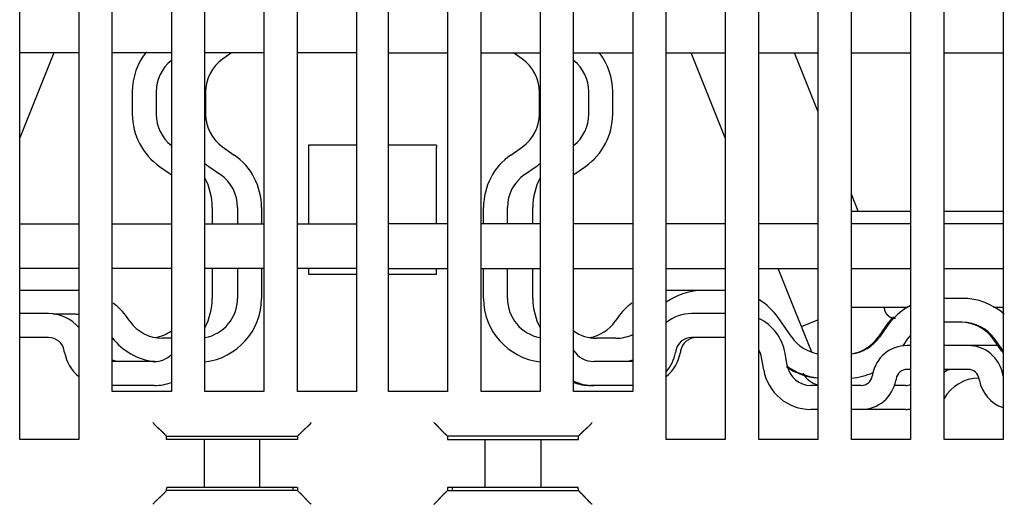
# Model space of a CAD drawing. Units: inches. Extents: x 0 to 49.2, y 0 to 37.8.
# Drawn here: x 12.9 to 15.4, y 12.3 to 13.5 of the extents above; entities that cross this region are included whole.
import ezdxf

# ---------------------------------------------------------------- set-up
doc = ezdxf.new("R2010")
doc.units = ezdxf.units.IN
doc.header["$MEASUREMENT"] = 0
doc.linetypes.add('HIDDENNEW0', pattern=[4.5, 1.5, -1.5, 1.5])
doc.layers.add('VISIBLE', color=255, linetype='HIDDENNEW0')

# ---------------------------------------------------------------- blocks, each defined once
blk = doc.blocks.new('OS800L40 BOTTOM')
at = {"layer": 'VISIBLE', "linetype": 'Continuous'}
for p, q in [((-143.599985, 78.6), (-143.599985, 156.8)), ((-139.899985, 156.8), (-139.899985, 78.6)), ((-137.799985, 81.6), (-137.799985, 156.8)), ((-134.099985, 156.8), (-134.099985, 81.6)), ((-131.999985, 81.6), (-131.999985, 156.8)), ((-128.299985, 156.8), (-128.299985, 81.6)), ((-114.699985, 81.6), (-114.699985, 156.8)), ((-110.999985, 156.8), (-110.999985, 81.6)), ((-108.899985, 81.6), (-108.899985, 156.8)), ((-105.199985, 156.8), (-105.199985, 81.6)), ((-103.099985, 78.6), (-103.099985, 156.8)), ((-99.399985, 156.8), (-99.399985, 78.6)), ((-97.299985, 78.6), (-97.299985, 156.8)), ((-93.599985, 156.8), (-93.599985, 78.6)), ((-91.499985, 78.6), (-91.499985, 156.8)), ((-87.799985, 156.8), (-87.799985, 78.6)), ((-85.699985, 78.6), (-85.699985, 156.8)), ((-126.199985, 81.6), (-126.199985, 143.3)), ((-122.499985, 143.3), (-122.499985, 81.6)), ((-120.499985, 81.6), (-120.499985, 143.3)), ((-116.799985, 143.3), (-116.799985, 81.6)), ((-81.999985, 119.1), (-81.999985, 78.6)), ((-139.899985, 102.8), (-143.599985, 102.8)), ((-141.455135, 102.80004), (-143.599975, 97.49139)), ((-134.099985, 102.8), (-137.799985, 102.8)), ((-128.299985, 102.8), (-131.999985, 102.8)), ((-130.338775, 102.8), (-130.888565, 102.41499)), ((-122.499985, 102.8), (-126.199985, 102.8)), ((-120.499985, 102.8), (-116.799985, 102.8)), ((-114.699985, 102.8), (-110.999985, 102.8)), ((-112.111355, 102.41499), (-112.661195, 102.8)), ((-108.899985, 102.8), (-105.199985, 102.8)), ((-103.099985, 102.8), (-99.399985, 102.8)), ((-99.399945, 97.49139), (-101.544785, 102.80004)), ((-97.299985, 102.8), (-93.599985, 102.8)), ((-93.599935, 99.15251), (-95.073625, 102.80004)), ((-91.499985, 102.8), (-87.799985, 102.8)), ((-85.699985, 102.8), (-81.999985, 102.8)), ((-136.545205, 100.36707), (-136.545205, 98.96988)), ((-135.045255, 100.36708), (-135.045255, 98.96992)), ((-131.954655, 100.36707), (-131.954775, 98.96988)), ((-131.954675, 100.36708), (-131.954715, 100.36708)), ((-111.045265, 98.96988), (-111.045265, 100.36707)), ((-107.954665, 98.96988), (-107.954665, 100.36707)), ((-106.454715, 98.96988), (-106.454715, 100.36707)), ((-130.888655, 96.92204), (-130.160415, 96.41212)), ((-125.499985, 97.02614), (-125.499985, 96.9039)), ((-125.499985, 96.9039), (-125.499935, 92.10003)), ((-122.499925, 97.0239), (-125.499935, 97.0239)), ((-117.499985, 97.0239), (-120.499995, 97.0239)), ((-117.499985, 97.02614), (-117.499985, 96.9039)), ((-117.499985, 92.10003), (-117.499985, 96.9039)), ((-112.839565, 96.41212), (-112.111315, 96.92204)), ((-134.839565, 95.69331), (-134.111315, 95.18339)), ((-131.749025, 95.69331), (-131.020815, 95.18338)), ((-111.979225, 95.18338), (-111.250895, 95.69331)), ((-108.888655, 95.18339), (-108.160415, 95.69331)), ((-91.069035, 92.8884), (-91.499935, 93.9549)), ((-131.545265, 93.13546), (-131.545255, 92.1)), ((-129.954715, 93.13551), (-129.954715, 92.1)), ((-128.454665, 93.13546), (-128.454715, 92.1)), ((-114.545255, 92.1), (-114.545255, 93.13551)), ((-113.045255, 92.1), (-113.045315, 93.13546)), ((-111.454715, 92.1), (-111.454655, 93.13546)), ((-91.499935, 92.8884), (-87.800045, 92.8884)), ((-85.699925, 92.8884), (-82.000035, 92.8884)), ((-143.599985, 92.1), (-139.899985, 92.1)), ((-137.799985, 92.1), (-134.099985, 92.1)), ((-131.999985, 92.1), (-128.299985, 92.1)), ((-126.199985, 92.1), (-122.499985, 92.1)), ((-116.799985, 92.1), (-120.499985, 92.1)), ((-110.999985, 92.1), (-114.699985, 92.1)), ((-105.199985, 92.1), (-108.899985, 92.1)), ((-99.399985, 92.1), (-103.099985, 92.1)), ((-93.599985, 92.1), (-97.299985, 92.1)), ((-87.799985, 92.1), (-91.499985, 92.1)), ((-81.999985, 92.1), (-85.699985, 92.1)), ((-139.899985, 89.3), (-143.599985, 89.3)), ((-134.099985, 89.3), (-137.799985, 89.3)), ((-128.299985, 89.3), (-131.999985, 89.3)), ((-131.545265, 89.30004), (-131.545265, 87.43692)), ((-129.954725, 89.30004), (-129.954715, 87.43693)), ((-128.454665, 89.30004), (-128.454665, 87.43692)), ((-122.499985, 89.3), (-126.199985, 89.3)), ((-125.499935, 89.30004), (-125.499985, 88.95006)), ((-125.499935, 88.94998), (-122.499925, 88.94998)), ((-120.499995, 88.94998), (-117.499985, 88.94998)), ((-120.499985, 89.3), (-116.799985, 89.3)), ((-117.499985, 88.95006), (-117.499985, 89.30004)), ((-114.699985, 89.3), (-110.999985, 89.3)), ((-114.545255, 87.43693), (-114.545265, 89.30004)), ((-113.045315, 87.43692), (-113.045255, 89.3)), ((-111.454655, 87.43692), (-111.454655, 89.30004)), ((-108.899985, 89.3), (-105.199985, 89.3)), ((-103.099985, 89.3), (-99.399985, 89.3)), ((-97.299985, 89.3), (-93.599985, 89.3)), ((-94.998415, 86.59718), (-96.090435, 89.30004)), ((-91.499985, 89.3), (-87.799985, 89.3)), ((-85.699985, 89.3), (-81.999985, 89.3)), ((-140.137665, 87.9369), (-143.534785, 87.9369)), ((-100.771855, 87.9369), (-102.862365, 87.93692)), ((-99.399945, 87.9369), (-100.771825, 87.93692)), ((-84.561405, 87.43692), (-85.699925, 87.43692)), ((-141.789405, 86.48248), (-143.599975, 86.48248)), ((-140.137605, 86.43692), (-141.522605, 86.43696)), ((-99.399945, 86.48248), (-101.513285, 86.48248)), ((-94.998415, 86.59714), (-94.998425, 86.59717)), ((-94.998415, 86.59714), (-94.998415, 86.59714)), ((-94.623805, 85.66995), (-94.998415, 86.59714)), ((-91.499935, 86.88837), (-87.980265, 86.8884)), ((-82.604325, 86.88837), (-82.000035, 86.88837)), ((-136.701215, 86.00298), (-136.860975, 86.2312)), ((-106.138945, 86.2312), (-106.298825, 86.00298)), ((-106.184895, 86.16565), (-106.184885, 86.16562)), ((-95.238025, 85.00298), (-96.098055, 86.23123)), ((-94.623805, 85.66995), (-93.599935, 86.08367)), ((-89.325715, 85.73123), (-89.835635, 85.00298)), ((-89.235175, 85.73123), (-89.745095, 85.00298)), ((-84.561405, 85.93692), (-85.699925, 85.93697)), ((-94.623805, 85.66996), (-94.623805, 85.66996)), ((-94.623805, 85.66995), (-94.623805, 85.66995)), ((-94.249195, 84.74277), (-94.623805, 85.66995)), ((-141.789405, 84.98253), (-143.599975, 84.98242)), ((-134.099985, 84.93692), (-134.653305, 84.93689)), ((-106.256105, 84.93689), (-107.454675, 84.93689)), ((-99.399945, 84.98242), (-101.513325, 84.98248)), ((-94.249175, 84.74271), (-94.249205, 84.74277)), ((-93.974635, 84.0632), (-94.249145, 84.74273)), ((-88.006445, 84.87087), (-88.290675, 84.46494)), ((-82.094135, 84.14262), (-82.604065, 84.87087)), ((-82.003595, 84.14262), (-82.513525, 84.87087)), ((-140.785605, 84.04836), (-140.804605, 84.15613)), ((-140.785605, 84.04835), (-140.785605, 84.04836)), ((-102.498155, 84.15613), (-102.517115, 84.04834)), ((-102.198235, 84.15612), (-102.217245, 84.04835)), ((-95.518875, 83.22206), (-95.656635, 84.0034)), ((-87.800045, 84.48243), (-88.013465, 84.48248)), ((-84.188205, 84.48248), (-85.699985, 84.48248)), ((-82.332105, 84.48243), (-84.188155, 84.48243)), ((-135.162645, 83.48247), (-137.799965, 83.48247)), ((-105.199955, 83.48247), (-107.640065, 83.48247)), ((-96.996075, 82.96153), (-97.133865, 83.74295)), ((-90.180045, 82.6645), (-90.198305, 82.56092)), ((-87.800045, 82.98249), (-88.013465, 82.98248)), ((-84.188205, 82.98248), (-85.699985, 82.98248)), ((-82.003365, 82.56092), (-82.021625, 82.6645)), ((-88.702835, 82.40403), (-88.721095, 82.30045)), ((-83.505455, 82.43692), (-83.518935, 82.43698)), ((-83.480575, 82.30045), (-83.498835, 82.40403)), ((-134.099985, 81.6), (-137.799985, 81.6)), ((-135.162645, 81.98252), (-137.799965, 81.98252)), ((-128.299985, 81.6), (-131.999985, 81.6)), ((-122.499985, 81.6), (-126.199985, 81.6)), ((-116.799985, 81.6), (-120.499985, 81.6)), ((-110.999985, 81.6), (-114.699985, 81.6)), ((-105.199985, 81.6), (-108.899985, 81.6)), ((-107.640065, 81.98252), (-107.840205, 81.98252)), ((-105.199955, 81.98252), (-107.640065, 81.98252)), ((-93.599935, 81.98252), (-94.041655, 81.98248)), ((-90.887675, 81.98248), (-91.499935, 81.98252)), ((-88.087835, 81.98252), (-88.834825, 81.98252)), ((-93.599935, 80.48246), (-94.041655, 80.48248)), ((-90.887675, 80.48248), (-91.499935, 80.48246)), ((-88.087835, 80.48246), (-90.887675, 80.48248)), ((-139.899985, 78.6), (-143.599985, 78.6)), ((-134.396165, 78.80005), (-134.456565, 78.86032)), ((-134.130165, 78.6), (-134.396175, 78.6)), ((-134.396165, 78.60003), (-134.396165, 78.80005)), ((-134.396165, 78.80005), (-126.196195, 78.80005)), ((-133.630475, 78.6), (-134.130165, 78.6)), ((-133.532865, 78.6), (-133.630475, 78.6)), ((-133.040465, 78.6), (-133.532865, 78.6)), ((-132.037725, 78.6), (-133.040465, 78.6)), ((-132.037755, 78.60003), (-132.037755, 75.60002)), ((-128.554625, 78.6), (-132.037725, 78.6)), ((-127.551885, 78.6), (-128.554625, 78.6)), ((-128.554615, 75.60002), (-128.554615, 78.60003)), ((-127.059485, 78.6), (-127.551885, 78.6)), ((-126.961875, 78.6), (-127.059485, 78.6)), ((-126.462185, 78.6), (-126.961875, 78.6)), ((-126.196175, 78.6), (-126.462185, 78.6)), ((-126.196195, 78.80005), (-126.135805, 78.86032)), ((-126.196195, 78.80005), (-126.196195, 78.60003)), ((-116.864115, 78.86032), (-116.803845, 78.80005)), ((-108.603755, 78.80005), (-116.803845, 78.80005)), ((-116.803845, 78.80005), (-116.803845, 78.60003)), ((-116.803795, 78.6), (-116.537785, 78.6)), ((-116.537785, 78.6), (-116.038095, 78.6)), ((-116.038095, 78.6), (-115.940485, 78.6)), ((-115.940485, 78.6), (-115.448085, 78.6)), ((-115.448085, 78.6), (-114.445345, 78.6)), ((-114.445345, 78.6), (-110.962245, 78.6)), ((-114.445315, 75.60002), (-114.445315, 78.60003)), ((-110.962285, 78.60003), (-110.962285, 75.60002)), ((-110.962245, 78.6), (-109.959505, 78.6)), ((-109.959505, 78.6), (-109.467105, 78.6)), ((-109.467105, 78.6), (-109.369495, 78.6)), ((-109.369495, 78.6), (-108.869805, 78.6)), ((-108.869805, 78.6), (-108.603795, 78.6)), ((-108.603755, 78.80005), (-108.543475, 78.86032)), ((-108.603755, 78.60003), (-108.603755, 78.80005)), ((-99.399985, 78.6), (-103.099985, 78.6)), ((-93.599985, 78.6), (-97.299985, 78.6)), ((-87.799985, 78.6), (-91.499985, 78.6)), ((-81.999985, 78.6), (-85.699985, 78.6)), ((-134.456565, 75.33961), (-134.399795, 75.39637)), ((-126.192565, 75.39637), (-134.399795, 75.39637)), ((-134.130165, 75.6), (-134.378715, 75.6)), ((-133.630475, 75.6), (-134.130165, 75.6)), ((-133.532865, 75.6), (-133.630475, 75.6)), ((-133.040465, 75.6), (-133.532865, 75.6)), ((-132.037725, 75.6), (-133.040465, 75.6)), ((-128.554625, 75.6), (-132.037725, 75.6)), ((-127.551885, 75.6), (-128.554625, 75.6)), ((-127.059485, 75.6), (-127.551885, 75.6)), ((-126.961875, 75.6), (-127.059485, 75.6)), ((-126.462185, 75.6), (-126.961875, 75.6)), ((-126.499985, 75.6), (-126.500025, 75.39637)), ((-126.213635, 75.6), (-126.462185, 75.6)), ((-126.135805, 75.33961), (-126.192565, 75.39637)), ((-116.807475, 75.39637), (-116.864115, 75.33961)), ((-116.807475, 75.39637), (-108.600125, 75.39637)), ((-116.537785, 75.6), (-116.786335, 75.6)), ((-116.038095, 75.6), (-116.537785, 75.6)), ((-116.499985, 75.6), (-116.500015, 75.39637)), ((-115.940485, 75.6), (-116.038095, 75.6)), ((-115.448085, 75.6), (-115.940485, 75.6)), ((-114.445345, 75.6), (-115.448085, 75.6)), ((-110.962245, 75.6), (-114.445345, 75.6)), ((-109.959505, 75.6), (-110.962245, 75.6)), ((-109.467105, 75.6), (-109.959505, 75.6)), ((-109.369495, 75.6), (-109.467105, 75.6)), ((-108.869805, 75.6), (-109.369495, 75.6)), ((-108.621255, 75.6), (-108.869805, 75.6)), ((-108.543475, 75.33961), (-108.600125, 75.39637))]:
    blk.add_line(p, q, dxfattribs=at)
for points in [[(-125.499935, 97.02613), (-125.499945, 97.02597, 0.000137077), (-125.499945, 97.02581, 0.000147713), (-125.499945, 97.02566, 0.000160204), (-125.499955, 97.02551, 0.000173805), (-125.499955, 97.02538, 0.000189874), (-125.499955, 97.02524, 0.000207493), (-125.499955, 97.02512, 0.00022857), (-125.499955, 97.025, 0.000251992), (-125.499955, 97.02488, 0.000280442), (-125.499955, 97.02477, 0.000312592), (-125.499965, 97.02467, 0.000352183), (-125.499965, 97.02458, 0.000397603), (-125.499965, 97.02449, 0.000455498), (-125.499965, 97.0244, 0.00052452), (-125.499965, 97.02433, 0.000611661), (-125.499965, 97.02426, 0.000714533), (-125.499965, 97.02419, 0.000865653), (-125.499965, 97.02413, 0.001075317), (-125.499965, 97.02408, 0.00131276), (-125.499955, 97.02403, 0.001546306), (-125.499955, 97.02399, 0.002241666), (-125.499955, 97.02396, 0.003846817), (-125.499955, 97.02393, 0.004662074), (-125.499955, 97.02391, 0.002140551), (-125.499955, 97.02389, 0.012190636), (-125.499955, 97.02388, 0.1484689), (-125.499945, 97.02389, 0.33167387), (-125.499935, 97.0239, 0.033479038)], [(-89.450035, 86.88837), (-89.449835, 86.87179, 0.006147408), (-89.449235, 86.85507, 0.005969674), (-89.448215, 86.83821, 0.005926665), (-89.446795, 86.82122, 0.006058019), (-89.444925, 86.80412, 0.006121718), (-89.442625, 86.78694, 0.006168753), (-89.439865, 86.76967, 0.006202339), (-89.436665, 86.75234, 0.006267539), (-89.432985, 86.73496, 0.006306337), (-89.428845, 86.71755, 0.006362441), (-89.424215, 86.70013, 0.006396945), (-89.419105, 86.68272, 0.006450533), (-89.413505, 86.66534, 0.006482891), (-89.407425, 86.648, 0.00653175), (-89.400845, 86.63073, 0.006561099), (-89.393775, 86.61354, 0.006605318), (-89.386205, 86.59646, 0.00663159), (-89.378155, 86.57951, 0.006670693), (-89.369605, 86.56271, 0.006693634), (-89.360575, 86.54607, 0.006727325), (-89.351055, 86.52963, 0.006746759), (-89.341055, 86.51339, 0.006774744), (-89.330585, 86.49739, 0.006790498), (-89.319665, 86.48163, 0.006812527), (-89.308275, 86.46615, 0.006824478), (-89.296455, 86.45095, 0.006840385), (-89.284195, 86.43606, 0.006848384), (-89.271525, 86.4215, 0.006857897), (-89.258435, 86.40729, 0.006862054), (-89.244955, 86.39343, 0.006865621), (-89.231105, 86.37996, 0.006865633), (-89.216885, 86.36687, 0.006862097), (-89.202325, 86.35419, 0.006857963), (-89.187445, 86.34193, 0.006848459), (-89.172245, 86.33011, 0.006840508), (-89.156765, 86.31873, 0.006824686), (-89.141005, 86.3078, 0.00681268), (-89.125005, 86.29733, 0.006790458), (-89.108765, 86.28734, 0.006775023), (-89.092325, 86.27782, 0.006747841), (-89.075685, 86.26879, 0.006727359), (-89.058885, 86.26024, 0.006690904), (-89.041925, 86.25218, 0.006671823), (-89.024855, 86.24461, 0.00664252), (-89.007665, 86.23755, 0.006602661), (-88.990395, 86.23097, 0.00652469), (-88.973065, 86.22489, 0.006542801), (-88.955675, 86.21929, 0.006607489), (-88.938225, 86.21418, 0.006413466), (-88.920845, 86.20955, 0.005988616), (-88.903575, 86.20542, 0.006494202), (-88.886065, 86.20173, 0.007559136), (-88.868205, 86.19851, 0.005849588), (-88.851465, 86.19577, 0.002308567), (-88.836345, 86.19352, 0.007894701), (-88.817175, 86.19161, 0.013359826), (-88.788015, 86.18988, 0.006697181), (-88.750035, 86.18837, 0.003632107)], [(-82.539535, 86.88831), (-82.537695, 86.88832, -0.000111385), (-82.535895, 86.88834, -0.000118956), (-82.534135, 86.88835, -0.000122107), (-82.532415, 86.88836, -0.000119309), (-82.530735, 86.88837, -0.000118897), (-82.529095, 86.88838, -0.000118913), (-82.527505, 86.88839, -0.000119592), (-82.525955, 86.8884, -0.000118965), (-82.524445, 86.88841, -0.000119534), (-82.522975, 86.88841, -0.000119205), (-82.521555, 86.88842, -0.000120024), (-82.520165, 86.88842, -0.000119782), (-82.518835, 86.88843, -0.00012081), (-82.517535, 86.88843, -0.000120762), (-82.516285, 86.88843, -0.000122088), (-82.515075, 86.88843, -0.000122281), (-82.513915, 86.88843, -0.000123988), (-82.512795, 86.88843, -0.000124518), (-82.511725, 86.88843, -0.000126744), (-82.510695, 86.88843, -0.000127759), (-82.509715, 86.88843, -0.000130696), (-82.508785, 86.88843, -0.000132381), (-82.507885, 86.88843, -0.000136392), (-82.507045, 86.88842, -0.00013926), (-82.506245, 86.88842, -0.000144679), (-82.505495, 86.88842, -0.000148711), (-82.504795, 86.88842, -0.00015726), (-82.504135, 86.88841, -0.000166355), (-82.503525, 86.88841, -0.000176341), (-82.502965, 86.8884, -0.000180786), (-82.502445, 86.8884, -0.000210628), (-82.501985, 86.8884, -0.000268458), (-82.501555, 86.88839, -0.000261991), (-82.501195, 86.88839, -0.00014499), (-82.500885, 86.88839, -0.000421107), (-82.500605, 86.88838, -0.001195695), (-82.500305, 86.88838, -0.001292806), (-82.500015, 86.88837, -0.001168519)], [(-135.256045, 79.6598), (-135.236905, 79.63643, 0.003529895), (-135.217495, 79.6134, 0.003651755), (-135.197805, 79.59073, 0.003573623), (-135.177855, 79.56838, 0.003270419), (-135.157685, 79.54637, 0.0030522), (-135.137335, 79.52466, 0.002856366), (-135.116795, 79.50325, 0.002673522), (-135.096125, 79.48213, 0.00245053), (-135.075325, 79.4613, 0.002258395), (-135.054445, 79.44072, 0.002041587), (-135.033495, 79.42041, 0.001850569), (-135.012505, 79.40033, 0.001630272), (-134.991495, 79.3805, 0.001436299), (-134.970505, 79.36088, 0.001213268), (-134.949555, 79.34147, 0.001015345), (-134.928665, 79.32227, 0.00078692), (-134.907865, 79.30325, 0.000583108), (-134.887185, 79.28441, 0.000348068), (-134.866645, 79.26574, 0.000134766), (-134.846275, 79.24722, -0.00011331), (-134.826095, 79.22884, -0.000334227), (-134.806135, 79.2106, -0.000583681), (-134.786435, 79.19249, -0.00083473), (-134.766995, 79.17447, -0.001148271), (-134.747855, 79.15656, -0.001317127), (-134.729045, 79.13876, -0.001373182), (-134.710595, 79.1211, -0.001357707), (-134.692525, 79.10363, -0.001250918), (-134.674885, 79.0864, -0.001183829), (-134.657685, 79.06945, -0.001124121), (-134.640975, 79.05284, -0.001078061), (-134.624765, 79.03659, -0.001014995), (-134.609115, 79.02077, -0.000971673), (-134.594035, 79.00541, -0.000916215), (-134.579565, 78.99057, -0.000878326), (-134.565725, 78.97627, -0.000825012), (-134.552565, 78.96259, -0.000790271), (-134.540095, 78.94955, -0.000738486), (-134.528365, 78.93721, -0.000703567), (-134.517395, 78.9256, -0.000649698), (-134.507245, 78.91481, -0.000612697), (-134.497875, 78.9048, -0.000538184), (-134.489325, 78.89563, -0.000497237), (-134.481775, 78.8875, -0.000497198), (-134.475365, 78.88057, -0.000330121), (-134.469365, 78.87408, 0.000329858), (-134.463055, 78.86729, 0.000488577), (-134.456565, 78.86032, 0.000296109)], [(-125.336325, 79.6598), (-125.355455, 79.63643, -0.00353097), (-125.374865, 79.6134, -0.003652843), (-125.394555, 79.59073, -0.003574674), (-125.414495, 79.56838, -0.003271382), (-125.434665, 79.54637, -0.003053098), (-125.455025, 79.52466, -0.002857207), (-125.475555, 79.50325, -0.002674309), (-125.496225, 79.48213, -0.002451258), (-125.517025, 79.4613, -0.002259073), (-125.537905, 79.44072, -0.002042212), (-125.558855, 79.42041, -0.001851148), (-125.579845, 79.40033, -0.001630802), (-125.600845, 79.3805, -0.001436787), (-125.621845, 79.36088, -0.001213711), (-125.642795, 79.34147, -0.001015749), (-125.663685, 79.32227, -0.000787281), (-125.684485, 79.30325, -0.000583432), (-125.705165, 79.28441, -0.000348352), (-125.725705, 79.26574, -0.000135014), (-125.746075, 79.24722, 0.000113103), (-125.766245, 79.22884, 0.000334054), (-125.786205, 79.2106, 0.000583547), (-125.805915, 79.19249, 0.000834635), (-125.825355, 79.17447, 0.001148227), (-125.844485, 79.15656, 0.001317102), (-125.863305, 79.13876, 0.001373146), (-125.881755, 79.1211, 0.001357641), (-125.899825, 79.10363, 0.001250795), (-125.917465, 79.0864, 0.001183655), (-125.934665, 79.06945, 0.00112389), (-125.951375, 79.05284, 0.001077771), (-125.967575, 79.03659, 0.001014633), (-125.983225, 79.02077, 0.000971233), (-125.998315, 79.00541, 0.00091568), (-126.012785, 78.99057, 0.00087769), (-126.026625, 78.97627, 0.000824257), (-126.039785, 78.96259, 0.000789359), (-126.052255, 78.94955, 0.000737356), (-126.063985, 78.93721, 0.000702257), (-126.074955, 78.9256, 0.000648251), (-126.085105, 78.91481, 0.000610701), (-126.094485, 78.9048, 0.000535042), (-126.103035, 78.89563, 0.000494226), (-126.110575, 78.8875, 0.000496318), (-126.116985, 78.88057, 0.000324069), (-126.122995, 78.87408, -0.000350693), (-126.129305, 78.86729, -0.000510801), (-126.135805, 78.86032, -0.000314987)], [(-116.864115, 78.86032), (-116.865855, 78.86197, 0.00510211), (-116.868755, 78.86466, 0.00210035), (-116.872865, 78.86842, 0.000856882), (-116.878095, 78.87319, 0.000070058), (-116.884405, 78.87896, -0.000237089), (-116.891725, 78.88566, -0.000404779), (-116.900045, 78.8933, -0.000505536), (-116.909265, 78.90181, -0.00062119), (-116.919375, 78.91119, -0.000685424), (-116.930295, 78.92139, -0.000764827), (-116.942005, 78.93239, -0.000813096), (-116.954425, 78.94414, -0.000883723), (-116.967535, 78.95663, -0.000929042), (-116.981265, 78.96981, -0.000996934), (-116.995575, 78.98366, -0.001043825), (-117.010395, 78.99814, -0.001113885), (-117.025705, 79.01323, -0.001165197), (-117.041425, 79.02887, -0.001239601), (-117.057535, 79.04507, -0.001298536), (-117.073955, 79.06176, -0.00138243), (-117.090665, 79.07893, -0.001447766), (-117.107595, 79.09654, -0.001533775), (-117.124705, 79.11456, -0.001449589), (-117.141995, 79.13296, -0.001198135), (-117.159465, 79.15173, -0.000980901), (-117.177125, 79.17081, -0.00075211), (-117.194975, 79.19021, -0.000556062), (-117.213005, 79.20989, -0.000347367), (-117.231235, 79.22981, -0.000168082), (-117.249655, 79.24996, 0.000026556), (-117.268275, 79.27032, 0.000193118), (-117.287095, 79.29084, 0.000375834), (-117.306125, 79.31151, 0.00053535), (-117.325365, 79.3323, 0.000715585), (-117.344815, 79.35319, 0.000862894), (-117.364465, 79.37414, 0.001021046), (-117.384325, 79.39512, 0.001189178), (-117.404425, 79.41614, 0.001407997), (-117.424795, 79.43717, 0.001488441), (-117.445275, 79.45809, 0.001489786), (-117.465865, 79.47883, 0.00187823), (-117.487035, 79.49979, 0.00258533), (-117.508985, 79.52108, 0.001960364), (-117.529725, 79.54102, 0.000376223), (-117.548585, 79.559, 0.003313865), (-117.573365, 79.58157, 0.0064509), (-117.612245, 79.61563, 0.003195226), (-117.663595, 79.6598, 0.001648834)], [(-108.543475, 78.86032), (-108.541825, 78.86206, 0.005160449), (-108.539135, 78.86496, 0.002122212), (-108.535375, 78.86907, 0.000867698), (-108.530605, 78.87429, 0.0000764), (-108.524835, 78.88061, -0.000232958), (-108.518135, 78.88793, -0.00040185), (-108.510495, 78.89624, -0.000503381), (-108.501985, 78.90546, -0.00061955), (-108.492595, 78.91558, -0.000684147), (-108.482405, 78.9265, -0.000763813), (-108.471395, 78.93821, -0.00081228), (-108.459655, 78.95063, -0.000883063), (-108.447155, 78.96374, -0.000928503), (-108.433985, 78.97746, -0.000996497), (-108.420125, 78.99177, -0.001043469), (-108.405655, 79.0066, -0.0011136), (-108.390565, 79.0219, -0.00116497), (-108.374915, 79.03763, -0.001239428), (-108.358725, 79.05373, -0.001298406), (-108.342035, 79.07016, -0.001382344), (-108.324855, 79.08686, -0.001447715), (-108.307255, 79.10379, -0.001533759), (-108.289225, 79.12091, -0.001449581), (-108.270825, 79.13819, -0.001198112), (-108.252065, 79.15567, -0.000980865), (-108.232975, 79.17332, -0.00075206), (-108.213575, 79.19117, -0.000556), (-108.193905, 79.2092, -0.000347292), (-108.173975, 79.22743, -0.000167995), (-108.153825, 79.24585, 0.000026656), (-108.133475, 79.26448, 0.000193229), (-108.112955, 79.2833, 0.000375958), (-108.092285, 79.30233, 0.000535486), (-108.071495, 79.32156, 0.000715734), (-108.050605, 79.34101, 0.000863054), (-108.029655, 79.36067, 0.001021218), (-108.008675, 79.38053, 0.001189365), (-107.987655, 79.40063, 0.001408205), (-107.966615, 79.42099, 0.001488653), (-107.945705, 79.44148, 0.001489994), (-107.924965, 79.46206, 0.001878481), (-107.904005, 79.48324, 0.002585663), (-107.882715, 79.50519, 0.001960618), (-107.862775, 79.52593, 0.000376284), (-107.844795, 79.54479, 0.003314276), (-107.822225, 79.56957, 0.006451691), (-107.788165, 79.60845, 0.003195622), (-107.743995, 79.6598, 0.001649041)], [(-134.456565, 75.33961), (-134.458205, 75.33788, 0.005118454), (-134.460885, 75.33499, 0.002098124), (-134.464635, 75.33088, 0.000853433), (-134.469395, 75.32566, 0.000067096), (-134.475165, 75.31935, -0.000239258), (-134.481855, 75.31204, -0.000406388), (-134.489495, 75.30373, -0.000506723), (-134.498005, 75.29451, -0.000622093), (-134.507385, 75.2844, -0.000686099), (-134.517575, 75.27348, -0.000765339), (-134.528575, 75.26177, -0.000813474), (-134.540325, 75.24935, -0.000884002), (-134.552815, 75.23625, -0.000929238), (-134.565985, 75.22252, -0.000997069), (-134.579845, 75.20822, -0.001043908), (-134.594315, 75.19339, -0.00111393), (-134.609405, 75.17809, -0.001165212), (-134.625055, 75.16236, -0.001239597), (-134.641245, 75.14626, -0.001298518), (-134.657935, 75.12983, -0.001382409), (-134.675105, 75.11313, -0.001447747), (-134.692715, 75.0962, -0.001533767), (-134.710735, 75.07909, -0.001449584), (-134.729135, 75.0618, -0.001198117), (-134.747905, 75.04432, -0.000980869), (-134.766995, 75.02667, -0.000752062), (-134.786395, 75.00882, -0.000556), (-134.806065, 74.99079, -0.000347291), (-134.825995, 74.97256, -0.000167995), (-134.846145, 74.95413, 0.000026652), (-134.866495, 74.93551, 0.000193218), (-134.887025, 74.91669, 0.000375935), (-134.907695, 74.89766, 0.000535446), (-134.928485, 74.87842, 0.000715671), (-134.949375, 74.85897, 0.000862964), (-134.970325, 74.83932, 0.001021093), (-134.991305, 74.81945, 0.001189195), (-135.012325, 74.79935, 0.001407973), (-135.033365, 74.77898, 0.00148837), (-135.054285, 74.75849, 0.001489674), (-135.075025, 74.73791, 0.001878033), (-135.095995, 74.71673, 0.002584964), (-135.117285, 74.69478, 0.00196001), (-135.137225, 74.67403, 0.000376148), (-135.155205, 74.65517, 0.003313155), (-135.177795, 74.63038, 0.006449028), (-135.211855, 74.59149, 0.003194076), (-135.256045, 74.54013, 0.001648188)], [(-134.399795, 75.39637), (-134.399345, 75.4061, -0.000398664), (-134.398885, 75.41561, -0.000417886), (-134.398425, 75.42489, -0.000437796), (-134.397955, 75.43396, -0.000456784), (-134.397485, 75.44279, -0.000479067), (-134.397005, 75.4514, -0.000502475), (-134.396525, 75.45978, -0.000529231), (-134.396035, 75.46794, -0.000557008), (-134.395545, 75.47586, -0.000589041), (-134.395045, 75.48355, -0.000622671), (-134.394545, 75.491, -0.00066156), (-134.394035, 75.49822, -0.000702684), (-134.393535, 75.50521, -0.000750485), (-134.393015, 75.51196, -0.000801478), (-134.392505, 75.51846, -0.000861126), (-134.391985, 75.52474, -0.000925375), (-134.391455, 75.53076, -0.001001073), (-134.390935, 75.53655, -0.001083453), (-134.390405, 75.54209, -0.001181577), (-134.389865, 75.54739, -0.001289866), (-134.389335, 75.55244, -0.001419716), (-134.388795, 75.55725, -0.00156434), (-134.388245, 75.56181, -0.001743042), (-134.387705, 75.56612, -0.001948897), (-134.387155, 75.57017, -0.002195522), (-134.386605, 75.57398, -0.002470906), (-134.386055, 75.57752, -0.002862641), (-134.385505, 75.58082, -0.003380315), (-134.384945, 75.58386, -0.003870985), (-134.384385, 75.58664, -0.004248895), (-134.383835, 75.58916, -0.005636638), (-134.383265, 75.59143, -0.008483279), (-134.382685, 75.59343, -0.008439163), (-134.382135, 75.59517, -0.003319805), (-134.381645, 75.5966, -0.016328406), (-134.381005, 75.59785, -0.054394636), (-134.380025, 75.59899, -0.054804315), (-134.378735, 75.60002, -0.041726268)], [(-126.213635, 75.60002), (-126.213065, 75.59987, -0.11052676), (-126.212495, 75.59947, -0.078623853), (-126.211925, 75.59879, -0.048854584), (-126.211355, 75.59785, -0.03151468), (-126.210785, 75.59664, -0.021150991), (-126.210215, 75.59517, -0.01517726), (-126.209655, 75.59342, -0.011228352), (-126.209085, 75.59143, -0.008695343), (-126.208525, 75.58916, -0.00686318), (-126.207965, 75.58664, -0.005592868), (-126.207405, 75.58386, -0.004611563), (-126.206855, 75.58082, -0.003892239), (-126.206295, 75.57752, -0.003310038), (-126.205745, 75.57398, -0.002865842), (-126.205195, 75.57017, -0.002493655), (-126.204645, 75.56612, -0.002201081), (-126.204105, 75.56181, -0.001949252), (-126.203565, 75.55725, -0.001746648), (-126.203025, 75.55244, -0.001568726), (-126.202485, 75.54739, -0.001423118), (-126.201955, 75.54209, -0.001292446), (-126.201425, 75.53655, -0.001183548), (-126.200895, 75.53076, -0.001086128), (-126.200375, 75.52474, -0.001005219), (-126.199855, 75.51846, -0.000926778), (-126.199335, 75.51196, -0.000857369), (-126.198825, 75.50521, -0.000805208), (-126.198315, 75.49822, -0.000768758), (-126.197805, 75.49098, -0.000698493), (-126.197305, 75.48355, -0.000615159), (-126.196815, 75.47593, -0.000641492), (-126.196325, 75.46794, -0.000719175), (-126.195825, 75.45948, -0.000511101), (-126.195355, 75.4514, -0.000167183), (-126.194935, 75.44399, -0.000681164), (-126.194405, 75.43396, -0.00106613), (-126.193605, 75.41785, -0.000479388), (-126.192565, 75.39637, -0.000244285)], [(-126.135805, 75.33961), (-126.134065, 75.33796, 0.004989321), (-126.131175, 75.33529, 0.002051737), (-126.127075, 75.33153, 0.000831033), (-126.121855, 75.32677, 0.000054178), (-126.115535, 75.32101, -0.000247618), (-126.108225, 75.31431, -0.000412298), (-126.099915, 75.30667, -0.000511069), (-126.090695, 75.29817, -0.000625399), (-126.080585, 75.28878, -0.00068868), (-126.069665, 75.27859, -0.000767392), (-126.057955, 75.26759, -0.000815134), (-126.045535, 75.25584, -0.00088535), (-126.032425, 75.24335, -0.000930345), (-126.018705, 75.23018, -0.000997972), (-126.004395, 75.21633, -0.00104465), (-125.989575, 75.20185, -0.001114528), (-125.974265, 75.18676, -0.001165693), (-125.958545, 75.17112, -0.001239968), (-125.942435, 75.15492, -0.001298798), (-125.926005, 75.13823, -0.001382597), (-125.909305, 75.12106, -0.00144786), (-125.892375, 75.10345, -0.001533802), (-125.875265, 75.08543, -0.001449601), (-125.857975, 75.06703, -0.00119817), (-125.840495, 75.04827, -0.000980953), (-125.822845, 75.02918, -0.000752179), (-125.804995, 75.00978, -0.000556146), (-125.786965, 74.9901, -0.000347468), (-125.768735, 74.97018, -0.000168199), (-125.750315, 74.95002, 0.000026418), (-125.731685, 74.92967, 0.00019296), (-125.712865, 74.90915, 0.000375649), (-125.693835, 74.88848, 0.000535137), (-125.674605, 74.86769, 0.000715335), (-125.655155, 74.8468, 0.000862607), (-125.635495, 74.82585, 0.001020715), (-125.615635, 74.80486, 0.001188792), (-125.595525, 74.78384, 0.001407535), (-125.575165, 74.7628, 0.001487932), (-125.554675, 74.74188, 0.001489255), (-125.534095, 74.72114, 0.00187754), (-125.512915, 74.70018, 0.002584335), (-125.490965, 74.67888, 0.001959545), (-125.470225, 74.65894, 0.000376035), (-125.451355, 74.64096, 0.003312431), (-125.426575, 74.61838, 0.006447746), (-125.387685, 74.58431, 0.00319348), (-125.336325, 74.54013, 0.001647886)], [(-117.663595, 74.54013), (-117.640225, 74.55926, 0.003529825), (-117.617205, 74.57867, 0.003651681), (-117.594525, 74.59837, 0.003573547), (-117.572185, 74.61831, 0.003270345), (-117.550165, 74.63848, 0.003052128), (-117.528455, 74.65884, 0.002856295), (-117.507055, 74.67937, 0.002673453), (-117.485935, 74.70005, 0.002450463), (-117.465095, 74.72084, 0.002258331), (-117.444525, 74.74172, 0.002041526), (-117.424205, 74.76268, 0.00185051), (-117.404135, 74.78367, 0.001630216), (-117.384295, 74.80467, 0.001436247), (-117.364675, 74.82566, 0.00121322), (-117.345275, 74.84661, 0.0010153), (-117.326065, 74.8675, 0.000786879), (-117.307045, 74.8883, 0.000583071), (-117.288205, 74.90899, 0.000348035), (-117.269535, 74.92952, 0.000134737), (-117.251015, 74.9499, -0.000113335), (-117.232645, 74.97007, -0.000334247), (-117.214405, 74.99003, -0.000583697), (-117.196285, 75.00974, -0.000834742), (-117.178275, 75.02917, -0.001148276), (-117.160355, 75.04831, -0.00131713), (-117.142555, 75.06712, -0.001373186), (-117.124905, 75.08557, -0.001357714), (-117.107425, 75.10364, -0.001250932), (-117.090205, 75.12129, -0.001183848), (-117.073255, 75.13849, -0.001124146), (-117.056635, 75.1552, -0.001078093), (-117.040385, 75.1714, -0.001015034), (-117.024575, 75.18705, -0.000971721), (-117.009205, 75.20214, -0.000916273), (-116.994365, 75.2166, -0.000878394), (-116.980075, 75.23044, -0.000825092), (-116.966395, 75.2436, -0.000790367), (-116.953345, 75.25607, -0.000738604), (-116.941005, 75.2678, -0.000703704), (-116.929405, 75.27877, -0.000649849), (-116.918605, 75.28892, -0.000612904), (-116.908595, 75.2983, -0.000538511), (-116.899425, 75.30685, -0.000497549), (-116.891305, 75.31439, -0.000497284), (-116.884375, 75.3208, -0.000330749), (-116.877875, 75.32681, 0.000327673), (-116.871085, 75.33311, 0.000486228), (-116.864115, 75.33961, 0.00029411)], [(-116.786285, 75.60002), (-116.786865, 75.59987, 0.10994566), (-116.787435, 75.59947, 0.078498631), (-116.788005, 75.59879, 0.048931403), (-116.788585, 75.59785, 0.031617392), (-116.789155, 75.59664, 0.021239914), (-116.789725, 75.59517, 0.015248355), (-116.790285, 75.59342, 0.011283883), (-116.790855, 75.59143, 0.008739027), (-116.791415, 75.58916, 0.006897725), (-116.791985, 75.58664, 0.005620561), (-116.792545, 75.58386, 0.0046339), (-116.793105, 75.58082, 0.0039104), (-116.793655, 75.57752, 0.003324877), (-116.794215, 75.57398, 0.002877986), (-116.794765, 75.57017, 0.002503624), (-116.795315, 75.56612, 0.002209216), (-116.795865, 75.56181, 0.001955895), (-116.796405, 75.55725, 0.001751986), (-116.796945, 75.55244, 0.001573), (-116.797485, 75.54739, 0.001426428), (-116.798025, 75.54209, 0.001294972), (-116.798555, 75.53655, 0.00118534), (-116.799085, 75.53076, 0.001087324), (-116.799605, 75.52474, 0.001005833), (-116.800135, 75.51846, 0.000926939), (-116.800655, 75.51196, 0.000857087), (-116.801165, 75.50521, 0.000804533), (-116.801675, 75.49822, 0.000767634), (-116.802185, 75.49098, 0.000697173), (-116.802685, 75.48355, 0.000613755), (-116.803185, 75.47593, 0.00063951), (-116.803685, 75.46794, 0.000716225), (-116.804185, 75.45948, 0.000508988), (-116.804655, 75.4514, 0.000167055), (-116.805085, 75.44399, 0.000677261), (-116.805615, 75.43396, 0.001058701), (-116.806425, 75.41785, 0.00047597), (-116.807475, 75.39637, 0.000242611)], [(-108.600125, 75.39637), (-108.600575, 75.4061, 0.000396711), (-108.601045, 75.41561, 0.000415707), (-108.601505, 75.42489, 0.000435643), (-108.601975, 75.43396, 0.000454981), (-108.602455, 75.44279, 0.000477516), (-108.602935, 75.4514, 0.000501162), (-108.603425, 75.45978, 0.000528154), (-108.603915, 75.46794, 0.00055625), (-108.604405, 75.47586, 0.000588579), (-108.604905, 75.48355, 0.000622572), (-108.605405, 75.491, 0.000661814), (-108.605915, 75.49822, 0.000703372), (-108.606425, 75.50521, 0.000751605), (-108.606945, 75.51196, 0.000803123), (-108.607455, 75.51846, 0.000863306), (-108.607985, 75.52474, 0.000928201), (-108.608505, 75.53076, 0.001004575), (-108.609035, 75.53655, 0.001087766), (-108.609565, 75.54209, 0.001186762), (-108.610105, 75.54739, 0.001296095), (-108.610645, 75.55244, 0.001427094), (-108.611185, 75.55725, 0.001573084), (-108.611725, 75.56181, 0.001753358), (-108.612275, 75.56612, 0.001961116), (-108.612825, 75.57017, 0.002209889), (-108.613375, 75.57398, 0.002487766), (-108.613935, 75.57752, 0.00288287), (-108.614485, 75.58082, 0.003405085), (-108.615045, 75.58386, 0.003899831), (-108.615605, 75.58664, 0.004280875), (-108.616165, 75.58916, 0.005680018), (-108.616735, 75.59143, 0.008549669), (-108.617325, 75.59343, 0.008502945), (-108.617875, 75.59517, 0.003341801), (-108.618365, 75.5966, 0.016449146), (-108.619015, 75.59785, 0.054716719), (-108.620005, 75.59899, 0.054919941), (-108.621305, 75.60002, 0.04167249)], [(-107.743995, 74.54013), (-107.767365, 74.55926, -0.003529652), (-107.790395, 74.57867, -0.003651494), (-107.813065, 74.59837, -0.003573353), (-107.835405, 74.61831, -0.003270155), (-107.857425, 74.63848, -0.00305194), (-107.879135, 74.65884, -0.00285611), (-107.900535, 74.67937, -0.00267327), (-107.921655, 74.70005, -0.002450286), (-107.942495, 74.72084, -0.002258159), (-107.963075, 74.74172, -0.00204136), (-107.983385, 74.76268, -0.001850351), (-108.003455, 74.78367, -0.001630066), (-108.023295, 74.80467, -0.001436104), (-108.042915, 74.82566, -0.001213087), (-108.062315, 74.84661, -0.001015176), (-108.081525, 74.8675, -0.000786766), (-108.100535, 74.8883, -0.000582967), (-108.119385, 74.90899, -0.000347944), (-108.138055, 74.92952, -0.000134656), (-108.156575, 74.9499, 0.000113403), (-108.174945, 74.97007, 0.000334304), (-108.193185, 74.99003, 0.000583741), (-108.211305, 75.00974, 0.000834773), (-108.229315, 75.02917, 0.00114829), (-108.247235, 75.04831, 0.001317138), (-108.265035, 75.06712, 0.001373197), (-108.282685, 75.08557, 0.001357734), (-108.300155, 75.10364, 0.001250969), (-108.317385, 75.12129, 0.001183901), (-108.334335, 75.13849, 0.001124215), (-108.350955, 75.1552, 0.001078177), (-108.367195, 75.1714, 0.001015139), (-108.383015, 75.18705, 0.000971846), (-108.398385, 75.20214, 0.000916425), (-108.413225, 75.2166, 0.000878572), (-108.427515, 75.23044, 0.000825303), (-108.441195, 75.2436, 0.00079062), (-108.454245, 75.25607, 0.000738916), (-108.466585, 75.2678, 0.000704064), (-108.478185, 75.27877, 0.000650243), (-108.488985, 75.28892, 0.000613448), (-108.498995, 75.2983, 0.00053937), (-108.508165, 75.30685, 0.000498365), (-108.516295, 75.31439, 0.000497508), (-108.523215, 75.3208, 0.000332397), (-108.529715, 75.32681, -0.000321929), (-108.536505, 75.33311, -0.000480041), (-108.543475, 75.33961, -0.00028884)]]:
    blk.add_lwpolyline(points, format="xyb", dxfattribs=at)
blk.add_lwpolyline([(-135.162685, 81.98247), (-135.162685, 81.98247), (-135.162685, 81.98247), (-135.162685, 81.98247), (-135.162685, 81.98247), (-135.162685, 81.98247), (-135.162685, 81.98247), (-135.162685, 81.98247), (-135.162685, 81.98247), (-135.162685, 81.98247), (-135.162685, 81.98247), (-135.162685, 81.98247), (-135.162685, 81.98247), (-135.162685, 81.98247), (-135.162685, 81.98247), (-135.162685, 81.98247), (-135.162685, 81.98247), (-135.162685, 81.98247), (-135.162685, 81.98247)], dxfattribs=at)
for centre, radius, start, end in [((-132.545255, 100.36708), 4, 141.2751, 180), ((-129.454655, 100.36708), 2.5, 125, 180), ((-113.545315, 100.36708), 2.5, 0.00000239, 54.999998), ((-110.454715, 100.36708), 4, 0.00000206, 37.461472), ((-132.545255, 100.36708), 2.5, 128.45442, 179.99999), ((-110.454715, 100.36708), 2.5, 0.00000206, 51.545467), ((-132.545255, 98.96992), 4, 180, 235), ((-132.545255, 98.96992), 2.5, 180, 231.54559), ((-129.454715, 98.96992), 2.5, 180, 235), ((-113.545255, 98.96992), 2.5, 305, 0), ((-110.454715, 98.96992), 2.5, 308.45453, 0), ((-110.454715, 98.96992), 4, 305, 0), ((-132.454715, 93.13551), 4, 0.00000241, 55.000002), ((-110.545255, 93.13551), 4, 125, 180), ((-129.454715, 98.96992), 4, 230.48228, 235), ((-113.545255, 98.96992), 4, 305, 309.5178), ((-135.545275, 93.13551), 2.5, 54.681858, 54.999998), ((-135.545275, 93.13551), 4, 0, 27.58529), ((-132.454715, 93.13551), 2.5, 0.00000241, 55.000002), ((-110.545255, 93.13551), 2.5, 125, 180), ((-107.454695, 93.13551), 4, 152.41462, 180), ((-107.454695, 93.13551), 2.5, 125.00001, 125.31806), ((-143.534775, 83.93692), 4, 90.000002, 90.937605), ((-140.137605, 83.93692), 4, 86.5499, 90.000002), ((-102.862365, 83.93692), 4, 90.000001, 93.44935), ((-100.771825, 83.93692), 4, 90.000001, 125.59411), ((-140.137605, 83.93692), 4, 35.000002, 53.138463), ((-135.545255, 87.43692), 4, 332.41413, 0), ((-132.454715, 87.43692), 4, 276.52767, 0), ((-132.454715, 87.43692), 2.5, 280.48007, 0), ((-110.545255, 87.43692), 4, 180, 263.47237), ((-110.545255, 87.43692), 2.5, 180, 259.52004), ((-107.454715, 87.43692), 4, 180, 207.58597), ((-102.862365, 83.93692), 4, 126.86094, 145), ((-99.374665, 83.93692), 4, 35, 58.216719), ((-85.958565, 83.43692), 4, 117.4212, 145), ((-84.561405, 83.43692), 4, 48.757976, 90), ((-141.789415, 83.98248), 2.5, 39.807148, 89.999998), ((-140.137605, 83.93692), 2.5, 84.44136, 90.000001), ((-101.513325, 83.98248), 2.5, 89.999999, 129.39511), ((-134.653305, 87.43692), 2.5, 215, 270), ((-108.346675, 87.43692), 2.5, 280.27603, 325), ((-98.611075, 83.48248), 3, 9.9999991, 64.085512), ((-86.049105, 83.43692), 4, 134.8506, 145), ((-84.651945, 83.43692), 2.5, 35, 90.000001), ((-84.561405, 83.43692), 2.5, 35, 90), ((-135.545255, 87.43692), 2.5, 280.27616, 305.31764), ((-107.454715, 87.43692), 2.5, 234.68247, 270), ((-106.256135, 87.43692), 2.5, 270, 294.98998), ((-141.789415, 83.98248), 1, 10, 89.999995), ((-134.653295, 87.43692), 4, 218.12447, 262.66017), ((-101.513325, 83.98248), 1, 89.999999, 170), ((-101.213435, 83.98248), 1, 90, 170), ((-93.190145, 86.43692), 2.5, 215, 260.30925), ((-91.792975, 86.43692), 2.5, 276.73043, 325), ((-91.883515, 86.43692), 2.5, 279.05777, 325), ((-85.958565, 83.43692), 2.5, 138.74887, 145), ((-138.323585, 84.48248), 2.5, 190, 230.90853), ((-135.162675, 84.98245), 1.5, 270, 315.10967), ((-107.640055, 84.98248), 1.5, 212.86472, 270), ((-104.979155, 84.48248), 2.5, 318.73501, 350), ((-104.679255, 84.48248), 2.5, 309.28052, 350), ((-98.611075, 83.48248), 1.5, 9.9999991, 28.926504), ((-88.013465, 82.28248), 2.2, 90, 170), ((-84.188205, 82.28248), 2.2, 10, 90), ((-78.817525, 86.43692), 4, 215, 217.28675), ((-78.726995, 86.43692), 4, 215, 215.06479), ((-136.743835, 87.43692), 4, 254.69031, 261.34717), ((-106.256135, 87.43692), 4, 278.65497, 285.30976), ((-94.041655, 83.48248), 3, 190, 270), ((-93.280685, 86.43692), 4, 235.03118, 265.34616), ((-93.190145, 86.43692), 4, 234.0824, 264.00121), ((-94.041655, 83.48248), 1.5, 190, 270), ((-93.241755, 83.48248), 1.5, 209.34801, 256.02156), ((-91.792975, 86.43692), 4, 274.20061, 294.17884), ((-88.013465, 82.28248), 0.7, 90, 170), ((-85.213575, 82.28248), 0.7, 90, 134.01723), ((-84.188205, 82.28248), 0.7, 10, 90), ((-135.162675, 84.98245), 3, 270, 290.74623), ((-107.640055, 84.98248), 3, 245.16686, 270), ((-107.840165, 84.98247), 3, 249.31232, 270), ((-90.887675, 82.68248), 0.7, 270, 350), ((-90.887675, 82.68248), 2.2, 270, 350), ((-88.087775, 82.68248), 0.7, 270.00001, 294.59204), ((-83.518945, 79.93692), 2.5, 90, 150.74042), ((-81.313995, 82.68248), 2.2, 190, 251.83154), ((-81.313995, 82.68248), 0.7, 190, 190.78891), ((-88.087775, 82.68248), 2.2, 270, 277.61944)]:
    blk.add_arc(centre, radius, start, end, dxfattribs=at)

msp = doc.modelspace()

# ---------------------------------------------------------------- block references
at = {"layer": 'VISIBLE', "color": 2, "linetype": 'Continuous', "xscale": 0.03937007874014853, "yscale": 0.03937007874014853, "zscale": 0.03937007874015748}
msp.add_blockref('OS800L40 BOTTOM', (18.5851, 9.4085), dxfattribs=at)

doc.saveas('drawing.dxf')
